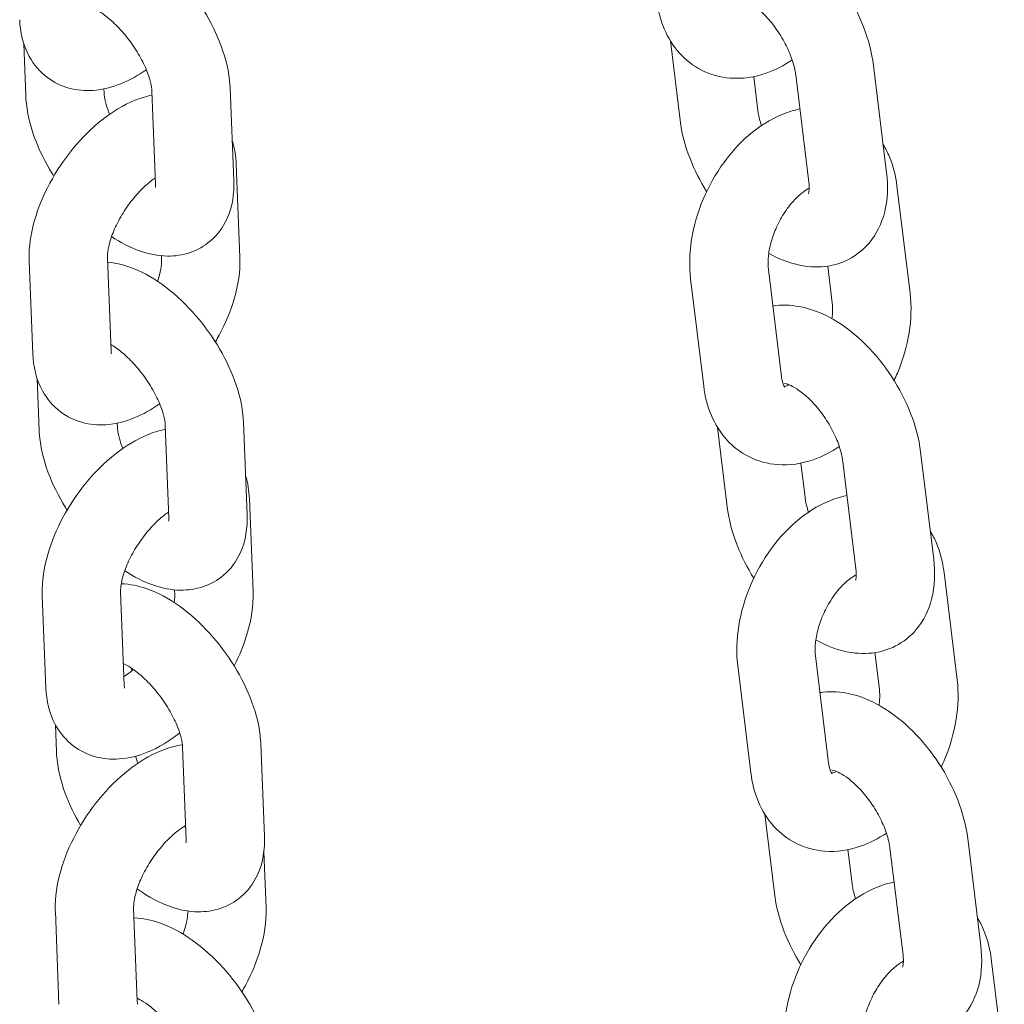
# Model space of a CAD drawing. Units: millimetres. Extents: x 0 to 61575, y 14089 to 31827.
# Drawn here: x 44781 to 44857, y 28426 to 28502 of the extents above; entities that cross this region are included whole.
import ezdxf

# ---------------------------------------------------------------- set-up
doc = ezdxf.new("R2010")
doc.units = ezdxf.units.MM

# ---------------------------------------------------------------- blocks, each defined once
blk = doc.blocks.new('A$C42194879')
at = {"color": 0, "linetype": 'Continuous', "lineweight": 0, "extrusion": (-5.55112e-17, 0.816497, 0.57735)}
for p, q in [((11519.97, 6604.699), (11519.812, 6608.721)), ((11570.076, 6602.846), (11569.336, 6608.914)), ((11584.882, 6607.044), (11585.884, 6598.821)), ((11576.032, 6603.572), (11575.713, 6606.185)), ((11578.926, 6606.318), (11579.928, 6598.095)), ((11525.965, 6604.935), (11525.953, 6605.243)), ((11535.616, 6605.311), (11535.895, 6598.199)), ((11529.621, 6605.075), (11529.9, 6597.964)), ((11536.364, 6592.355), (11536.084, 6599.467)), ((11586.683, 6597.815), (11587.685, 6589.591)), ((11530.368, 6592.12), (11530.355, 6592.463)), ((11520.228, 6592.054), (11520.507, 6584.943)), ((11526.223, 6592.289), (11526.503, 6585.178)), ((11581.387, 6591.673), (11581.729, 6588.865)), ((11577.839, 6583.197), (11576.836, 6591.42)), ((11571.883, 6582.471), (11570.88, 6590.695)), ((11520.989, 6579.113), (11520.834, 6583.069)), ((11526.985, 6579.349), (11526.973, 6579.645)), ((11536.636, 6579.725), (11536.915, 6572.613)), ((11530.64, 6579.489), (11530.92, 6572.378)), ((11573.684, 6573.242), (11572.944, 6579.31)), ((11588.49, 6577.44), (11589.492, 6569.217)), ((11579.64, 6573.968), (11579.321, 6576.581)), ((11582.534, 6576.714), (11583.536, 6568.491)), ((11537.369, 6566.755), (11537.09, 6573.866)), ((11590.291, 6568.211), (11591.293, 6559.987)), ((11531.374, 6566.519), (11531.359, 6566.878)), ((11521.233, 6566.453), (11521.513, 6559.342)), ((11527.229, 6566.689), (11527.508, 6559.577)), ((11581.446, 6553.593), (11580.444, 6561.816)), ((11584.995, 6562.069), (11585.337, 6559.261)), ((11528.079, 6560.654), (11528.071, 6560.868)), ((11575.49, 6552.867), (11574.488, 6561.091)), ((11522.317, 6554.477), (11522.236, 6556.546)), ((11531.968, 6554.853), (11532.247, 6547.742)), ((11537.963, 6555.089), (11538.243, 6547.977)), ((11577.291, 6543.638), (11576.552, 6549.706)), ((11532.119, 6548.759), (11532.119, 6548.762)), ((11586.142, 6547.11), (11587.144, 6538.887)), ((11592.098, 6547.836), (11593.1, 6539.612)), ((11538.368, 6542.546), (11538.2, 6546.823)), ((11583.247, 6544.363), (11582.929, 6546.977)), ((11522.232, 6542.245), (11522.512, 6535.133)), ((11528.228, 6542.48), (11528.507, 6535.369)), ((11593.899, 6538.606), (11594.901, 6530.383))]:
    blk.add_line(p, q, dxfattribs=at)
at = {"color": 0, "linetype": 'Continuous', "lineweight": 0}
for points, knots in [([(11573.571, 6618.217), (11573.645, 6618.228), (11573.719, 6618.238), (11574.498, 6618.328), (11575.186, 6618.272), (11576.685, 6617.941), (11577.475, 6617.607), (11579.101, 6616.666), (11579.92, 6616.016), (11581.416, 6614.526), (11582.093, 6613.686), (11583.256, 6611.901), (11583.745, 6610.957), (11584.497, 6609.025), (11584.761, 6608.037), (11584.882, 6607.044)], [7.278756, 7.278756, 7.278756, 7.278756, 7.304014, 7.304014, 7.544544, 7.544544, 7.859099, 7.859099, 8.23427, 8.23427, 8.607462, 8.607462, 8.974775, 8.974775, 9.341478, 9.341478, 9.341478, 9.341478]), ([(11525.231, 6617.547), (11525.797, 6617.497), (11526.332, 6617.371), (11527.742, 6616.888), (11528.572, 6616.43), (11530.203, 6615.271), (11530.996, 6614.551), (11532.417, 6612.979), (11533.05, 6612.134), (11534.139, 6610.365), (11534.596, 6609.442), (11535.297, 6607.533), (11535.536, 6606.547), (11535.609, 6605.467), (11535.613, 6605.389), (11535.616, 6605.311)], [1.133907, 1.133907, 1.133907, 1.133907, 1.339092, 1.339092, 1.699394, 1.699394, 2.085845, 2.085845, 2.455883, 2.455883, 2.824654, 2.824654, 3.207584, 3.207584, 3.237268, 3.237268, 3.237268, 3.237268]), ([(11578.658, 6607.46), (11578.036, 6607.04), (11577.369, 6606.692), (11575.797, 6606.147), (11574.865, 6605.995), (11573.164, 6606.129), (11572.405, 6606.334), (11571.084, 6607.008), (11570.516, 6607.451), (11569.538, 6608.526), (11569.146, 6609.167), (11568.555, 6610.556), (11568.368, 6611.31), (11568.275, 6612.075)], [7.774868, 7.774868, 7.774868, 7.774868, 8.038422, 8.038422, 8.356444, 8.356444, 8.608712, 8.608712, 8.841299, 8.841299, 9.094895, 9.094895, 9.366223, 9.366223, 9.366223, 9.366223]), ([(11574.45, 6612.284), (11574.45, 6612.284), (11574.514, 6612.281), (11574.743, 6612.213), (11574.9, 6612.152), (11575.279, 6611.952), (11575.506, 6611.808), (11576.006, 6611.426), (11576.282, 6611.181), (11576.843, 6610.599), (11577.128, 6610.258), (11577.663, 6609.515), (11577.911, 6609.112), (11578.334, 6608.303), (11578.509, 6607.896), (11578.766, 6607.145), (11578.852, 6606.799), (11578.911, 6606.436), (11578.919, 6606.376), (11578.926, 6606.318)], [7.388714, 7.388714, 7.388714, 7.388714, 7.607953, 7.607953, 7.813015, 7.813015, 8.030836, 8.030836, 8.268059, 8.268059, 8.521287, 8.521287, 8.78255, 8.78255, 9.042212, 9.042212, 9.290284, 9.290284, 9.341478, 9.341478, 9.341478, 9.341478]), ([(11525.479, 6611.243), (11525.584, 6611.181), (11525.695, 6611.111), (11526.068, 6610.853), (11526.348, 6610.63), (11526.938, 6610.089), (11527.248, 6609.764), (11527.85, 6609.045), (11528.141, 6608.647), (11528.657, 6607.837), (11528.882, 6607.424), (11529.237, 6606.65), (11529.37, 6606.287), (11529.544, 6605.677), (11529.591, 6605.421), (11529.616, 6605.171), (11529.619, 6605.12), (11529.621, 6605.075)], [1.573413, 1.573413, 1.573413, 1.573413, 1.677397, 1.677397, 1.909731, 1.909731, 2.162229, 2.162229, 2.425703, 2.425703, 2.689401, 2.689401, 2.941858, 2.941858, 3.171941, 3.171941, 3.237268, 3.237268, 3.237268, 3.237268]), ([(11519.502, 6610.543), (11519.539, 6609.601), (11519.74, 6608.632), (11520.57, 6607.119), (11521.039, 6606.551), (11522.114, 6605.743), (11522.679, 6605.47), (11523.874, 6605.134), (11524.502, 6605.087), (11525.865, 6605.177), (11526.583, 6605.369), (11527.944, 6605.919), (11528.588, 6606.283), (11529.201, 6606.711)], [3.27703, 3.27703, 3.27703, 3.27703, 3.629342, 3.629342, 3.861671, 3.861671, 4.057442, 4.057442, 4.269184, 4.269184, 4.542534, 4.542534, 4.819102, 4.819102, 4.819102, 4.819102]), ([(11522.116, 6598.562), (11522.074, 6598.628), (11522.032, 6598.695), (11521.447, 6599.645), (11520.99, 6600.568), (11520.29, 6602.477), (11520.05, 6603.463), (11519.977, 6604.544), (11519.973, 6604.621), (11519.97, 6604.699)], [5.5695604, 5.5695604, 5.5695604, 5.5695604, 5.5974759, 5.5974759, 5.9662468, 5.9662468, 6.349177, 6.349177, 6.3788602, 6.3788602, 6.3788602, 6.3788602]), ([(11529.633, 6604.767), (11529.18, 6604.674), (11528.745, 6604.537), (11527.428, 6604.004), (11526.598, 6603.492), (11525.001, 6602.234), (11524.242, 6601.474), (11522.897, 6599.826), (11522.307, 6598.943), (11521.318, 6597.101), (11520.919, 6596.144), (11520.356, 6594.175), (11520.196, 6593.163), (11520.226, 6592.112), (11520.227, 6592.083), (11520.228, 6592.054)], [1.231645, 1.231645, 1.231645, 1.231645, 1.400941, 1.400941, 1.76406, 1.76406, 2.14553, 2.14553, 2.514568, 2.514568, 2.884149, 2.884149, 3.266144, 3.266144, 3.27703, 3.27703, 3.27703, 3.27703]), ([(11526.385, 6603.299), (11526.277, 6603.562), (11526.19, 6603.813), (11526.043, 6604.333), (11525.996, 6604.589), (11525.971, 6604.839), (11525.967, 6604.89), (11525.965, 6604.935)], [5.9025368, 5.9025368, 5.9025368, 5.9025368, 6.0834509, 6.0834509, 6.3135335, 6.3135335, 6.3788602, 6.3788602, 6.3788602, 6.3788602]), ([(11570.88, 6590.695), (11570.759, 6591.689), (11570.795, 6592.706), (11571.125, 6594.767), (11571.431, 6595.811), (11572.272, 6597.803), (11572.806, 6598.752), (11574.069, 6600.484), (11574.798, 6601.267), (11576.423, 6602.574), (11577.32, 6603.104), (11578.608, 6603.552), (11578.923, 6603.639), (11579.245, 6603.705)], [3.083038, 3.083038, 3.083038, 3.083038, 3.435542, 3.435542, 3.80247, 3.80247, 4.167383, 4.167383, 4.533533, 4.533533, 4.896829, 4.896829, 5.010268, 5.010268, 5.010268, 5.010268]), ([(11576.3, 6602.43), (11576.184, 6602.778), (11576.104, 6603.105), (11576.047, 6603.454), (11576.039, 6603.514), (11576.032, 6603.572)], [5.9124583, 5.9124583, 5.9124583, 5.9124583, 6.1486918, 6.1486918, 6.1998848, 6.1998848, 6.1998848, 6.1998848]), ([(11572.106, 6597.375), (11571.604, 6598.181), (11571.175, 6599.031), (11570.461, 6600.865), (11570.197, 6601.853), (11570.076, 6602.846)], [5.5031321, 5.5031321, 5.5031321, 5.5031321, 5.8331824, 5.8331824, 6.1998848, 6.1998848, 6.1998848, 6.1998848]), ([(11585.622, 6600.976), (11585.805, 6600.678), (11585.963, 6600.369), (11586.403, 6599.334), (11586.59, 6598.58), (11586.683, 6597.815)], [5.8337245, 5.8337245, 5.8337245, 5.8337245, 5.9533028, 5.9533028, 6.2246306, 6.2246306, 6.2246306, 6.2246306]), ([(11529.882, 6598.422), (11529.641, 6598.259), (11529.378, 6598.051), (11528.82, 6597.539), (11528.524, 6597.227), (11527.947, 6596.529), (11527.667, 6596.139), (11527.168, 6595.333), (11526.948, 6594.917), (11526.6, 6594.125), (11526.468, 6593.748), (11526.296, 6593.098), (11526.25, 6592.819), (11526.222, 6592.476), (11526.22, 6592.372), (11526.223, 6592.289)], [1.657919, 1.657919, 1.657919, 1.657919, 1.886014, 1.886014, 2.13484, 2.13484, 2.395746, 2.395746, 2.658715, 2.658715, 2.912964, 2.912964, 3.148042, 3.148042, 3.27703, 3.27703, 3.27703, 3.27703]), ([(11585.884, 6598.821), (11586.008, 6597.802), (11585.987, 6596.775), (11585.514, 6594.946), (11585.139, 6594.133), (11584.117, 6592.927), (11583.571, 6592.489), (11582.393, 6591.889), (11581.773, 6591.713), (11580.46, 6591.562), (11579.772, 6591.618), (11578.319, 6591.939), (11577.569, 6592.248), (11576.863, 6592.644)], [3.058292, 3.058292, 3.058292, 3.058292, 3.43452, 3.43452, 3.735564, 3.735564, 3.954772, 3.954772, 4.162421, 4.162421, 4.402951, 4.402951, 4.700446, 4.700446, 4.700446, 4.700446]), ([(11535.895, 6598.199), (11535.933, 6597.237), (11535.813, 6596.237), (11535.077, 6594.649), (11534.65, 6594.054), (11533.641, 6593.197), (11533.108, 6592.9), (11531.976, 6592.512), (11531.38, 6592.433), (11530.079, 6592.448), (11529.391, 6592.593), (11527.962, 6593.082), (11527.233, 6593.464), (11526.538, 6593.926)], [3.237268, 3.237268, 3.237268, 3.237268, 3.603384, 3.603384, 3.833153, 3.833153, 4.020414, 4.020414, 4.220725, 4.220725, 4.480684, 4.480684, 4.793892, 4.793892, 4.793892, 4.793892]), ([(11529.9, 6597.964), (11529.905, 6597.829), (11529.895, 6597.743), (11529.889, 6597.713), (11529.888, 6597.71), (11529.888, 6597.71)], [3.2372676, 3.2372676, 3.2372676, 3.2372676, 3.4325486, 3.4325486, 3.4744298, 3.4744298, 3.4744298, 3.4744298]), ([(11576.836, 6591.42), (11576.808, 6591.656), (11576.799, 6591.939), (11576.845, 6592.581), (11576.901, 6592.943), (11577.09, 6593.709), (11577.225, 6594.114), (11577.568, 6594.916), (11577.776, 6595.311), (11578.239, 6596.039), (11578.492, 6596.371), (11579, 6596.93), (11579.254, 6597.16), (11579.658, 6597.464), (11579.816, 6597.563), (11579.956, 6597.638)], [3.083038, 3.083038, 3.083038, 3.083038, 3.314579, 3.314579, 3.556703, 3.556703, 3.80972, 3.80972, 4.068359, 4.068359, 4.325338, 4.325338, 4.573576, 4.573576, 4.748403, 4.748403, 4.748403, 4.748403]), ([(11579.928, 6598.095), (11579.959, 6597.842), (11579.961, 6597.631), (11579.938, 6597.341), (11579.915, 6597.255), (11579.902, 6597.215), (11579.9, 6597.211), (11579.9, 6597.211)], [3.0582922, 3.0582922, 3.0582922, 3.0582922, 3.282046, 3.282046, 3.4885774, 3.4885774, 3.5483182, 3.5483182, 3.5483182, 3.5483182]), ([(11534.487, 6585.866), (11534.588, 6586.038), (11534.685, 6586.212), (11535.274, 6587.308), (11535.673, 6588.266), (11536.236, 6590.235), (11536.395, 6591.247), (11536.366, 6592.297), (11536.365, 6592.326), (11536.364, 6592.355)], [5.5860617, 5.5860617, 5.5860617, 5.5860617, 5.6561605, 5.6561605, 6.0257419, 6.0257419, 6.4077371, 6.4077371, 6.418623, 6.418623, 6.418623, 6.418623]), ([(11526.236, 6591.962), (11526.807, 6591.913), (11527.347, 6591.786), (11528.761, 6591.302), (11529.591, 6590.844), (11531.222, 6589.685), (11532.015, 6588.965), (11533.437, 6587.393), (11534.069, 6586.548), (11535.158, 6584.779), (11535.615, 6583.856), (11536.316, 6581.947), (11536.555, 6580.961), (11536.628, 6579.88), (11536.633, 6579.803), (11536.636, 6579.725)], [1.132125, 1.132125, 1.132125, 1.132125, 1.339092, 1.339092, 1.699394, 1.699394, 2.085845, 2.085845, 2.455883, 2.455883, 2.824654, 2.824654, 3.207584, 3.207584, 3.237268, 3.237268, 3.237268, 3.237268]), ([(11530.06, 6590.503), (11530.12, 6590.675), (11530.171, 6590.842), (11530.295, 6591.311), (11530.342, 6591.59), (11530.37, 6591.933), (11530.372, 6592.037), (11530.368, 6592.12)], [5.9358476, 5.9358476, 5.9358476, 5.9358476, 6.0545562, 6.0545562, 6.289635, 6.289635, 6.418623, 6.418623, 6.418623, 6.418623]), ([(11587.685, 6589.591), (11587.807, 6588.597), (11587.771, 6587.58), (11587.441, 6585.519), (11587.135, 6584.475), (11586.633, 6583.286), (11586.549, 6583.098), (11586.46, 6582.911)], [6.2246306, 6.2246306, 6.2246306, 6.2246306, 6.5771349, 6.5771349, 6.9440629, 6.9440629, 7.0139204, 7.0139204, 7.0139204, 7.0139204]), ([(11577.179, 6588.613), (11577.253, 6588.624), (11577.327, 6588.634), (11578.106, 6588.724), (11578.794, 6588.668), (11580.293, 6588.337), (11581.083, 6588.002), (11582.709, 6587.062), (11583.527, 6586.412), (11585.024, 6584.922), (11585.701, 6584.082), (11586.864, 6582.296), (11587.353, 6581.353), (11588.104, 6579.421), (11588.369, 6578.433), (11588.49, 6577.44)], [7.278756, 7.278756, 7.278756, 7.278756, 7.304014, 7.304014, 7.544544, 7.544544, 7.859099, 7.859099, 8.23427, 8.23427, 8.607462, 8.607462, 8.974775, 8.974775, 9.341478, 9.341478, 9.341478, 9.341478]), ([(11581.729, 6588.865), (11581.758, 6588.63), (11581.767, 6588.347), (11581.735, 6587.907), (11581.722, 6587.777), (11581.703, 6587.642)], [6.2246306, 6.2246306, 6.2246306, 6.2246306, 6.4561715, 6.4561715, 6.5488889, 6.5488889, 6.5488889, 6.5488889]), ([(11526.483, 6585.665), (11526.592, 6585.602), (11526.709, 6585.528), (11527.088, 6585.267), (11527.368, 6585.044), (11527.957, 6584.503), (11528.267, 6584.178), (11528.87, 6583.458), (11529.16, 6583.061), (11529.676, 6582.251), (11529.901, 6581.838), (11530.256, 6581.064), (11530.39, 6580.701), (11530.563, 6580.091), (11530.61, 6579.835), (11530.635, 6579.585), (11530.639, 6579.534), (11530.64, 6579.489)], [1.568416, 1.568416, 1.568416, 1.568416, 1.677397, 1.677397, 1.909731, 1.909731, 2.162229, 2.162229, 2.425703, 2.425703, 2.689401, 2.689401, 2.941858, 2.941858, 3.171941, 3.171941, 3.237268, 3.237268, 3.237268, 3.237268]), ([(11520.507, 6584.943), (11520.544, 6584), (11520.745, 6583.031), (11521.575, 6581.518), (11522.045, 6580.951), (11523.119, 6580.142), (11523.684, 6579.869), (11524.88, 6579.534), (11525.507, 6579.486), (11526.87, 6579.577), (11527.589, 6579.768), (11528.955, 6580.321), (11529.604, 6580.688), (11530.222, 6581.121)], [3.27703, 3.27703, 3.27703, 3.27703, 3.629342, 3.629342, 3.861671, 3.861671, 4.057442, 4.057442, 4.269184, 4.269184, 4.542534, 4.542534, 4.821455, 4.821455, 4.821455, 4.821455]), ([(11526.503, 6585.178), (11526.508, 6585.05), (11526.525, 6584.974), (11526.531, 6584.952), (11526.531, 6584.95), (11526.531, 6584.95)], [3.2770304, 3.2770304, 3.2770304, 3.2770304, 3.4756303, 3.4756303, 3.5093483, 3.5093483, 3.5093483, 3.5093483]), ([(11578.096, 6582.396), (11578.096, 6582.396), (11578.075, 6582.417), (11577.995, 6582.559), (11577.932, 6582.707), (11577.866, 6583.007), (11577.851, 6583.098), (11577.839, 6583.197)], [8.8009484, 8.8009484, 8.8009484, 8.8009484, 9.0059581, 9.0059581, 9.2684625, 9.2684625, 9.3662233, 9.3662233, 9.3662233, 9.3662233]), ([(11578.445, 6582.568), (11578.29, 6582.499), (11578.169, 6582.467), (11578.079, 6582.453), (11578.068, 6582.451), (11578.057, 6582.45)], [7.9623187, 7.9623187, 7.9623187, 7.9623187, 8.1815968, 8.1815968, 8.2196967, 8.2196967, 8.2196967, 8.2196967]), ([(11578.058, 6582.68), (11578.058, 6582.68), (11578.122, 6582.677), (11578.351, 6582.609), (11578.507, 6582.548), (11578.887, 6582.348), (11579.114, 6582.204), (11579.614, 6581.821), (11579.889, 6581.576), (11580.45, 6580.995), (11580.736, 6580.653), (11581.271, 6579.911), (11581.519, 6579.508), (11581.942, 6578.699), (11582.116, 6578.292), (11582.373, 6577.541), (11582.46, 6577.195), (11582.518, 6576.832), (11582.527, 6576.772), (11582.534, 6576.714)], [7.388714, 7.388714, 7.388714, 7.388714, 7.607953, 7.607953, 7.813015, 7.813015, 8.030836, 8.030836, 8.268059, 8.268059, 8.521287, 8.521287, 8.78255, 8.78255, 9.042212, 9.042212, 9.290284, 9.290284, 9.341478, 9.341478, 9.341478, 9.341478]), ([(11582.266, 6577.856), (11581.644, 6577.436), (11580.977, 6577.088), (11579.405, 6576.542), (11578.473, 6576.391), (11576.772, 6576.524), (11576.013, 6576.73), (11574.692, 6577.404), (11574.124, 6577.847), (11573.146, 6578.921), (11572.754, 6579.563), (11572.163, 6580.952), (11571.976, 6581.706), (11571.883, 6582.471)], [7.774868, 7.774868, 7.774868, 7.774868, 8.038422, 8.038422, 8.356444, 8.356444, 8.608712, 8.608712, 8.841299, 8.841299, 9.094895, 9.094895, 9.366223, 9.366223, 9.366223, 9.366223]), ([(11523.132, 6572.98), (11523.091, 6573.045), (11523.05, 6573.11), (11522.467, 6574.059), (11522.01, 6574.982), (11521.309, 6576.891), (11521.07, 6577.877), (11520.997, 6578.957), (11520.992, 6579.035), (11520.989, 6579.113)], [5.5701885, 5.5701885, 5.5701885, 5.5701885, 5.5974759, 5.5974759, 5.9662468, 5.9662468, 6.349177, 6.349177, 6.3788602, 6.3788602, 6.3788602, 6.3788602]), ([(11530.653, 6579.169), (11530.194, 6579.076), (11529.755, 6578.938), (11528.433, 6578.403), (11527.603, 6577.892), (11526.006, 6576.633), (11525.247, 6575.873), (11523.902, 6574.225), (11523.312, 6573.342), (11522.323, 6571.501), (11521.924, 6570.543), (11521.361, 6568.574), (11521.201, 6567.562), (11521.231, 6566.511), (11521.232, 6566.482), (11521.233, 6566.453)], [1.229832, 1.229832, 1.229832, 1.229832, 1.400941, 1.400941, 1.76406, 1.76406, 2.14553, 2.14553, 2.514568, 2.514568, 2.884149, 2.884149, 3.266144, 3.266144, 3.27703, 3.27703, 3.27703, 3.27703]), ([(11527.406, 6577.709), (11527.297, 6577.974), (11527.21, 6578.226), (11527.062, 6578.747), (11527.015, 6579.003), (11526.99, 6579.253), (11526.987, 6579.304), (11526.985, 6579.349)], [5.9016749, 5.9016749, 5.9016749, 5.9016749, 6.0834509, 6.0834509, 6.3135335, 6.3135335, 6.3788602, 6.3788602, 6.3788602, 6.3788602]), ([(11574.488, 6561.091), (11574.367, 6562.085), (11574.403, 6563.102), (11574.733, 6565.163), (11575.038, 6566.206), (11575.879, 6568.199), (11576.413, 6569.148), (11577.677, 6570.88), (11578.406, 6571.663), (11580.031, 6572.97), (11580.927, 6573.5), (11582.216, 6573.947), (11582.53, 6574.035), (11582.853, 6574.101)], [3.083038, 3.083038, 3.083038, 3.083038, 3.435542, 3.435542, 3.80247, 3.80247, 4.167383, 4.167383, 4.533533, 4.533533, 4.896829, 4.896829, 5.010268, 5.010268, 5.010268, 5.010268]), ([(11579.908, 6572.826), (11579.792, 6573.173), (11579.712, 6573.501), (11579.655, 6573.85), (11579.647, 6573.91), (11579.64, 6573.968)], [5.9124583, 5.9124583, 5.9124583, 5.9124583, 6.1486918, 6.1486918, 6.1998848, 6.1998848, 6.1998848, 6.1998848]), ([(11530.902, 6572.831), (11530.898, 6572.829), (11530.894, 6572.826), (11530.648, 6572.66), (11530.384, 6572.451), (11529.825, 6571.938), (11529.529, 6571.627), (11528.953, 6570.928), (11528.673, 6570.538), (11528.173, 6569.732), (11527.954, 6569.316), (11527.605, 6568.524), (11527.474, 6568.147), (11527.301, 6567.497), (11527.255, 6567.219), (11527.227, 6566.876), (11527.225, 6566.772), (11527.229, 6566.689)], [1.653398, 1.653398, 1.653398, 1.653398, 1.657105, 1.657105, 1.886014, 1.886014, 2.13484, 2.13484, 2.395746, 2.395746, 2.658715, 2.658715, 2.912964, 2.912964, 3.148042, 3.148042, 3.27703, 3.27703, 3.27703, 3.27703]), ([(11575.713, 6567.771), (11575.211, 6568.577), (11574.783, 6569.427), (11574.069, 6571.261), (11573.805, 6572.249), (11573.684, 6573.242)], [5.5031321, 5.5031321, 5.5031321, 5.5031321, 5.8331824, 5.8331824, 6.1998848, 6.1998848, 6.1998848, 6.1998848]), ([(11536.915, 6572.613), (11536.953, 6571.651), (11536.832, 6570.651), (11536.097, 6569.063), (11535.67, 6568.468), (11534.66, 6567.611), (11534.128, 6567.314), (11532.995, 6566.926), (11532.399, 6566.847), (11531.098, 6566.862), (11530.41, 6567.007), (11528.979, 6567.497), (11528.248, 6567.88), (11527.55, 6568.344)], [3.237268, 3.237268, 3.237268, 3.237268, 3.603384, 3.603384, 3.833153, 3.833153, 4.020414, 4.020414, 4.220725, 4.220725, 4.480684, 4.480684, 4.794979, 4.794979, 4.794979, 4.794979]), ([(11530.92, 6572.378), (11530.925, 6572.243), (11530.914, 6572.157), (11530.909, 6572.127), (11530.908, 6572.124), (11530.908, 6572.124)], [3.2372676, 3.2372676, 3.2372676, 3.2372676, 3.4325486, 3.4325486, 3.4744298, 3.4744298, 3.4744298, 3.4744298]), ([(11589.229, 6571.372), (11589.413, 6571.074), (11589.571, 6570.765), (11590.011, 6569.73), (11590.198, 6568.976), (11590.291, 6568.211)], [5.8337245, 5.8337245, 5.8337245, 5.8337245, 5.9533028, 5.9533028, 6.2246306, 6.2246306, 6.2246306, 6.2246306]), ([(11589.492, 6569.217), (11589.616, 6568.198), (11589.594, 6567.17), (11589.122, 6565.342), (11588.746, 6564.529), (11587.724, 6563.323), (11587.179, 6562.885), (11586.001, 6562.285), (11585.381, 6562.109), (11584.068, 6561.958), (11583.379, 6562.014), (11581.926, 6562.334), (11581.177, 6562.644), (11580.47, 6563.039)], [3.058292, 3.058292, 3.058292, 3.058292, 3.43452, 3.43452, 3.735564, 3.735564, 3.954772, 3.954772, 4.162421, 4.162421, 4.402951, 4.402951, 4.700446, 4.700446, 4.700446, 4.700446]), ([(11583.536, 6568.491), (11583.567, 6568.238), (11583.569, 6568.027), (11583.545, 6567.737), (11583.523, 6567.651), (11583.509, 6567.611), (11583.508, 6567.607), (11583.508, 6567.607)], [3.0582922, 3.0582922, 3.0582922, 3.0582922, 3.282046, 3.282046, 3.4885774, 3.4885774, 3.5483182, 3.5483182, 3.5483182, 3.5483182]), ([(11580.444, 6561.816), (11580.415, 6562.052), (11580.407, 6562.335), (11580.452, 6562.977), (11580.509, 6563.339), (11580.698, 6564.105), (11580.833, 6564.51), (11581.176, 6565.312), (11581.384, 6565.707), (11581.846, 6566.435), (11582.1, 6566.766), (11582.608, 6567.326), (11582.862, 6567.556), (11583.265, 6567.86), (11583.423, 6567.959), (11583.564, 6568.034)], [3.083038, 3.083038, 3.083038, 3.083038, 3.314579, 3.314579, 3.556703, 3.556703, 3.80972, 3.80972, 4.068359, 4.068359, 4.325338, 4.325338, 4.573576, 4.573576, 4.748403, 4.748403, 4.748403, 4.748403]), ([(11527.282, 6567.344), (11527.956, 6567.318), (11528.59, 6567.179), (11530.089, 6566.666), (11530.919, 6566.208), (11532.55, 6565.049), (11533.343, 6564.329), (11534.764, 6562.757), (11535.397, 6561.912), (11536.486, 6560.143), (11536.943, 6559.22), (11537.644, 6557.311), (11537.883, 6556.325), (11537.956, 6555.245), (11537.96, 6555.167), (11537.963, 6555.089)], [1.098295, 1.098295, 1.098295, 1.098295, 1.339092, 1.339092, 1.699394, 1.699394, 2.085845, 2.085845, 2.455883, 2.455883, 2.824654, 2.824654, 3.207584, 3.207584, 3.237268, 3.237268, 3.237268, 3.237268]), ([(11535.925, 6561.054), (11536.355, 6561.893), (11536.705, 6562.759), (11537.241, 6564.634), (11537.401, 6565.646), (11537.371, 6566.696), (11537.37, 6566.726), (11537.369, 6566.755)], [5.6919205, 5.6919205, 5.6919205, 5.6919205, 6.0257419, 6.0257419, 6.4077371, 6.4077371, 6.418623, 6.418623, 6.418623, 6.418623]), ([(11531.328, 6565.907), (11531.346, 6566.017), (11531.358, 6566.119), (11531.375, 6566.332), (11531.377, 6566.436), (11531.374, 6566.519)], [6.1919615, 6.1919615, 6.1919615, 6.1919615, 6.289635, 6.289635, 6.418623, 6.418623, 6.418623, 6.418623]), ([(11527.443, 6561.219), (11527.473, 6561.206), (11527.503, 6561.192), (11527.713, 6561.091), (11527.926, 6560.968), (11528.415, 6560.631), (11528.695, 6560.408), (11529.285, 6559.867), (11529.595, 6559.542), (11530.197, 6558.823), (11530.488, 6558.425), (11531.004, 6557.615), (11531.229, 6557.202), (11531.584, 6556.428), (11531.717, 6556.065), (11531.891, 6555.455), (11531.938, 6555.199), (11531.963, 6554.949), (11531.966, 6554.898), (11531.968, 6554.853)], [1.432671, 1.432671, 1.432671, 1.432671, 1.469632, 1.469632, 1.677397, 1.677397, 1.909731, 1.909731, 2.162229, 2.162229, 2.425703, 2.425703, 2.689401, 2.689401, 2.941858, 2.941858, 3.171941, 3.171941, 3.237268, 3.237268, 3.237268, 3.237268]), ([(11527.482, 6560.238), (11527.556, 6560.282), (11527.633, 6560.331), (11527.873, 6560.493), (11528.043, 6560.621), (11528.217, 6560.767)], [4.7234108, 4.7234108, 4.7234108, 4.7234108, 4.7986979, 4.7986979, 4.9505554, 4.9505554, 4.9505554, 4.9505554]), ([(11591.293, 6559.987), (11591.414, 6558.993), (11591.378, 6557.976), (11591.049, 6555.915), (11590.743, 6554.871), (11590.241, 6553.682), (11590.156, 6553.493), (11590.068, 6553.307)], [6.2246306, 6.2246306, 6.2246306, 6.2246306, 6.5771349, 6.5771349, 6.9440629, 6.9440629, 7.0139204, 7.0139204, 7.0139204, 7.0139204]), ([(11521.513, 6559.342), (11521.55, 6558.399), (11521.75, 6557.43), (11522.581, 6555.918), (11523.05, 6555.35), (11524.124, 6554.542), (11524.69, 6554.269), (11525.885, 6553.933), (11526.512, 6553.885), (11527.875, 6553.976), (11528.594, 6554.167), (11530.161, 6554.801), (11530.985, 6555.307), (11531.757, 6555.914)], [3.27703, 3.27703, 3.27703, 3.27703, 3.629342, 3.629342, 3.861671, 3.861671, 4.057442, 4.057442, 4.269184, 4.269184, 4.542534, 4.542534, 4.902495, 4.902495, 4.902495, 4.902495]), ([(11527.508, 6559.577), (11527.513, 6559.45), (11527.53, 6559.373), (11527.536, 6559.351), (11527.537, 6559.35), (11527.537, 6559.35)], [3.2770304, 3.2770304, 3.2770304, 3.2770304, 3.4756303, 3.4756303, 3.5093483, 3.5093483, 3.5093483, 3.5093483]), ([(11585.337, 6559.261), (11585.366, 6559.026), (11585.374, 6558.743), (11585.343, 6558.303), (11585.33, 6558.173), (11585.311, 6558.038)], [6.2246306, 6.2246306, 6.2246306, 6.2246306, 6.4561715, 6.4561715, 6.5488889, 6.5488889, 6.5488889, 6.5488889]), ([(11580.786, 6559.008), (11580.861, 6559.02), (11580.935, 6559.03), (11581.714, 6559.119), (11582.402, 6559.064), (11583.901, 6558.733), (11584.69, 6558.398), (11586.316, 6557.458), (11587.135, 6556.808), (11588.632, 6555.318), (11589.309, 6554.478), (11590.472, 6552.692), (11590.961, 6551.749), (11591.712, 6549.817), (11591.977, 6548.828), (11592.098, 6547.836)], [7.278756, 7.278756, 7.278756, 7.278756, 7.304014, 7.304014, 7.544544, 7.544544, 7.859099, 7.859099, 8.23427, 8.23427, 8.607462, 8.607462, 8.974775, 8.974775, 9.341478, 9.341478, 9.341478, 9.341478]), ([(11531.956, 6555.015), (11531.387, 6554.927), (11530.847, 6554.767), (11529.433, 6554.195), (11528.602, 6553.683), (11527.006, 6552.425), (11526.247, 6551.665), (11524.901, 6550.017), (11524.311, 6549.134), (11523.322, 6547.292), (11522.923, 6546.334), (11522.36, 6544.365), (11522.201, 6543.354), (11522.23, 6542.303), (11522.231, 6542.274), (11522.232, 6542.245)], [1.192345, 1.192345, 1.192345, 1.192345, 1.400941, 1.400941, 1.76406, 1.76406, 2.14553, 2.14553, 2.514568, 2.514568, 2.884149, 2.884149, 3.266144, 3.266144, 3.27703, 3.27703, 3.27703, 3.27703]), ([(11524.165, 6548.828), (11523.697, 6549.623), (11523.3, 6550.447), (11522.637, 6552.255), (11522.397, 6553.241), (11522.324, 6554.322), (11522.32, 6554.399), (11522.317, 6554.477)], [5.6373584, 5.6373584, 5.6373584, 5.6373584, 5.9662468, 5.9662468, 6.349177, 6.349177, 6.3788602, 6.3788602, 6.3788602, 6.3788602]), ([(11528.541, 6553.594), (11528.516, 6553.672), (11528.493, 6553.747), (11528.44, 6553.934), (11528.413, 6554.042), (11528.391, 6554.144)], [6.0255484, 6.0255484, 6.0255484, 6.0255484, 6.0834509, 6.0834509, 6.1733275, 6.1733275, 6.1733275, 6.1733275]), ([(11581.704, 6552.792), (11581.704, 6552.792), (11581.682, 6552.813), (11581.603, 6552.954), (11581.539, 6553.103), (11581.474, 6553.403), (11581.458, 6553.494), (11581.446, 6553.593)], [8.8009484, 8.8009484, 8.8009484, 8.8009484, 9.0059581, 9.0059581, 9.2684625, 9.2684625, 9.3662233, 9.3662233, 9.3662233, 9.3662233]), ([(11585.873, 6548.252), (11585.252, 6547.832), (11584.584, 6547.484), (11583.013, 6546.938), (11582.081, 6546.787), (11580.379, 6546.92), (11579.621, 6547.126), (11578.3, 6547.8), (11577.731, 6548.243), (11576.754, 6549.317), (11576.362, 6549.958), (11575.77, 6551.348), (11575.584, 6552.102), (11575.49, 6552.867)], [7.774868, 7.774868, 7.774868, 7.774868, 8.038422, 8.038422, 8.356444, 8.356444, 8.608712, 8.608712, 8.841299, 8.841299, 9.094895, 9.094895, 9.366223, 9.366223, 9.366223, 9.366223]), ([(11581.665, 6553.076), (11581.665, 6553.076), (11581.73, 6553.073), (11581.959, 6553.005), (11582.115, 6552.944), (11582.495, 6552.743), (11582.722, 6552.599), (11583.222, 6552.217), (11583.497, 6551.972), (11584.058, 6551.391), (11584.343, 6551.049), (11584.878, 6550.307), (11585.127, 6549.904), (11585.55, 6549.095), (11585.724, 6548.688), (11585.981, 6547.937), (11586.067, 6547.591), (11586.126, 6547.228), (11586.135, 6547.168), (11586.142, 6547.11)], [7.388714, 7.388714, 7.388714, 7.388714, 7.607953, 7.607953, 7.813015, 7.813015, 8.030836, 8.030836, 8.268059, 8.268059, 8.521287, 8.521287, 8.78255, 8.78255, 9.042212, 9.042212, 9.290284, 9.290284, 9.341478, 9.341478, 9.341478, 9.341478]), ([(11582.053, 6552.964), (11581.897, 6552.895), (11581.776, 6552.863), (11581.687, 6552.849), (11581.675, 6552.847), (11581.665, 6552.846)], [7.9623187, 7.9623187, 7.9623187, 7.9623187, 8.1815968, 8.1815968, 8.2196967, 8.2196967, 8.2196967, 8.2196967]), ([(11532.205, 6548.812), (11532.106, 6548.756), (11532, 6548.69), (11531.647, 6548.451), (11531.383, 6548.243), (11530.824, 6547.73), (11530.529, 6547.418), (11529.952, 6546.72), (11529.672, 6546.33), (11529.172, 6545.523), (11528.953, 6545.107), (11528.605, 6544.315), (11528.473, 6543.939), (11528.301, 6543.289), (11528.254, 6543.01), (11528.226, 6542.667), (11528.225, 6542.563), (11528.228, 6542.48)], [1.552095, 1.552095, 1.552095, 1.552095, 1.657105, 1.657105, 1.886014, 1.886014, 2.13484, 2.13484, 2.395746, 2.395746, 2.658715, 2.658715, 2.912964, 2.912964, 3.148042, 3.148042, 3.27703, 3.27703, 3.27703, 3.27703]), ([(11532.21, 6548.698), (11532.181, 6548.717), (11532.152, 6548.737), (11532.121, 6548.758), (11532.119, 6548.759), (11532.118, 6548.761)], [4.79275565, 4.79275565, 4.79275565, 4.79275565, 4.81898956, 4.81898956, 4.82059827, 4.82059827, 4.82059827, 4.82059827]), ([(11538.243, 6547.977), (11538.28, 6547.015), (11538.16, 6546.015), (11537.424, 6544.428), (11536.997, 6543.832), (11535.988, 6542.975), (11535.455, 6542.678), (11534.323, 6542.29), (11533.727, 6542.211), (11532.426, 6542.226), (11531.738, 6542.371), (11530.191, 6542.9), (11529.361, 6543.358), (11528.548, 6543.936), (11528.521, 6543.955), (11528.495, 6543.974)], [3.237268, 3.237268, 3.237268, 3.237268, 3.603384, 3.603384, 3.833153, 3.833153, 4.020414, 4.020414, 4.220725, 4.220725, 4.480684, 4.480684, 4.840987, 4.840987, 4.853182, 4.853182, 4.853182, 4.853182]), ([(11532.247, 6547.742), (11532.252, 6547.607), (11532.242, 6547.521), (11532.236, 6547.491), (11532.235, 6547.488), (11532.235, 6547.488)], [3.2372676, 3.2372676, 3.2372676, 3.2372676, 3.4325486, 3.4325486, 3.4744298, 3.4744298, 3.4744298, 3.4744298]), ([(11578.096, 6531.486), (11577.975, 6532.481), (11578.011, 6533.498), (11578.34, 6535.558), (11578.646, 6536.602), (11579.487, 6538.595), (11580.021, 6539.544), (11581.284, 6541.276), (11582.014, 6542.058), (11583.639, 6543.366), (11584.535, 6543.896), (11585.823, 6544.343), (11586.138, 6544.431), (11586.46, 6544.496)], [3.083038, 3.083038, 3.083038, 3.083038, 3.435542, 3.435542, 3.80247, 3.80247, 4.167383, 4.167383, 4.533533, 4.533533, 4.896829, 4.896829, 5.010268, 5.010268, 5.010268, 5.010268]), ([(11583.516, 6543.222), (11583.4, 6543.569), (11583.319, 6543.897), (11583.263, 6544.245), (11583.254, 6544.306), (11583.247, 6544.363)], [5.9124583, 5.9124583, 5.9124583, 5.9124583, 6.1486918, 6.1486918, 6.1998848, 6.1998848, 6.1998848, 6.1998848]), ([(11579.321, 6538.167), (11578.819, 6538.973), (11578.39, 6539.822), (11577.677, 6541.657), (11577.412, 6542.645), (11577.291, 6543.638)], [5.5031321, 5.5031321, 5.5031321, 5.5031321, 5.8331824, 5.8331824, 6.1998848, 6.1998848, 6.1998848, 6.1998848]), ([(11532, 6540.516), (11532.089, 6540.752), (11532.161, 6540.978), (11532.3, 6541.502), (11532.346, 6541.781), (11532.373, 6542.109), (11532.376, 6542.202), (11532.374, 6542.279)], [5.8953339, 5.8953339, 5.8953339, 5.8953339, 6.0545562, 6.0545562, 6.289635, 6.289635, 6.4027291, 6.4027291, 6.4027291, 6.4027291]), ([(11536.514, 6536.095), (11536.606, 6536.255), (11536.696, 6536.415), (11537.278, 6537.499), (11537.677, 6538.456), (11538.24, 6540.426), (11538.4, 6541.437), (11538.37, 6542.488), (11538.369, 6542.517), (11538.368, 6542.546)], [5.5912029, 5.5912029, 5.5912029, 5.5912029, 5.6561605, 5.6561605, 6.0257419, 6.0257419, 6.4077371, 6.4077371, 6.418623, 6.418623, 6.418623, 6.418623]), ([(11528.257, 6541.745), (11528.943, 6541.721), (11529.587, 6541.581), (11531.094, 6541.065), (11531.924, 6540.607), (11533.555, 6539.448), (11534.348, 6538.728), (11535.769, 6537.156), (11536.402, 6536.312), (11537.491, 6534.542), (11537.948, 6533.62), (11538.649, 6531.71), (11538.888, 6530.725), (11538.961, 6529.644), (11538.966, 6529.566), (11538.969, 6529.488)], [1.094694, 1.094694, 1.094694, 1.094694, 1.339092, 1.339092, 1.699394, 1.699394, 2.085845, 2.085845, 2.455883, 2.455883, 2.824654, 2.824654, 3.207584, 3.207584, 3.237268, 3.237268, 3.237268, 3.237268]), ([(11592.837, 6541.767), (11593.02, 6541.47), (11593.178, 6541.16), (11593.619, 6540.126), (11593.805, 6539.372), (11593.899, 6538.606)], [5.8337245, 5.8337245, 5.8337245, 5.8337245, 5.9533028, 5.9533028, 6.2246306, 6.2246306, 6.2246306, 6.2246306]), ([(11593.1, 6539.612), (11593.224, 6538.594), (11593.202, 6537.566), (11592.73, 6535.738), (11592.354, 6534.925), (11591.332, 6533.719), (11590.787, 6533.281), (11589.609, 6532.681), (11588.989, 6532.505), (11587.675, 6532.354), (11586.987, 6532.41), (11585.534, 6532.73), (11584.784, 6533.04), (11584.078, 6533.435)], [3.058292, 3.058292, 3.058292, 3.058292, 3.43452, 3.43452, 3.735564, 3.735564, 3.954772, 3.954772, 4.162421, 4.162421, 4.402951, 4.402951, 4.700446, 4.700446, 4.700446, 4.700446]), ([(11587.144, 6538.887), (11587.175, 6538.634), (11587.176, 6538.423), (11587.153, 6538.133), (11587.13, 6538.046), (11587.117, 6538.007), (11587.115, 6538.003), (11587.115, 6538.003)], [3.0582922, 3.0582922, 3.0582922, 3.0582922, 3.282046, 3.282046, 3.4885774, 3.4885774, 3.5483182, 3.5483182, 3.5483182, 3.5483182]), ([(11584.052, 6532.212), (11584.023, 6532.447), (11584.015, 6532.73), (11584.06, 6533.373), (11584.117, 6533.735), (11584.305, 6534.501), (11584.441, 6534.906), (11584.783, 6535.707), (11584.992, 6536.103), (11585.454, 6536.83), (11585.708, 6537.162), (11586.216, 6537.722), (11586.47, 6537.952), (11586.873, 6538.256), (11587.031, 6538.355), (11587.171, 6538.43)], [3.083038, 3.083038, 3.083038, 3.083038, 3.314579, 3.314579, 3.556703, 3.556703, 3.80972, 3.80972, 4.068359, 4.068359, 4.325338, 4.325338, 4.573576, 4.573576, 4.748403, 4.748403, 4.748403, 4.748403]), ([(11528.498, 6535.596), (11528.512, 6535.59), (11528.526, 6535.583), (11528.718, 6535.49), (11528.932, 6535.367), (11529.421, 6535.031), (11529.701, 6534.808), (11530.29, 6534.266), (11530.6, 6533.942), (11531.203, 6533.222), (11531.493, 6532.825), (11532.009, 6532.014), (11532.234, 6531.601), (11532.589, 6530.827), (11532.722, 6530.464), (11532.896, 6529.854), (11532.943, 6529.599), (11532.968, 6529.348), (11532.971, 6529.298), (11532.973, 6529.253)], [1.452986, 1.452986, 1.452986, 1.452986, 1.469632, 1.469632, 1.677397, 1.677397, 1.909731, 1.909731, 2.162229, 2.162229, 2.425703, 2.425703, 2.689401, 2.689401, 2.941858, 2.941858, 3.171941, 3.171941, 3.237268, 3.237268, 3.237268, 3.237268]), ([(11528.507, 6535.369), (11528.512, 6535.241), (11528.529, 6535.165), (11528.535, 6535.143), (11528.536, 6535.141), (11528.536, 6535.141)], [3.2770304, 3.2770304, 3.2770304, 3.2770304, 3.4756303, 3.4756303, 3.5093483, 3.5093483, 3.5093483, 3.5093483])]:
    blk.add_open_spline(points, degree=3, knots=knots, dxfattribs=at)
for points in [[(11536.084, 6599.467), (11536.061, 6600.072), (11535.968, 6600.683), (11535.774, 6601.289)], [(11537.09, 6573.866), (11537.067, 6574.454), (11536.979, 6575.047), (11536.796, 6575.636)]]:
    blk.add_open_spline(points, degree=3, dxfattribs=at)

msp = doc.modelspace()

# ---------------------------------------------------------------- block references
at = {"lineweight": -2}
msp.add_blockref('A$C42194879', (33261.939, 21891.295), dxfattribs=at)

doc.saveas('drawing.dxf')
